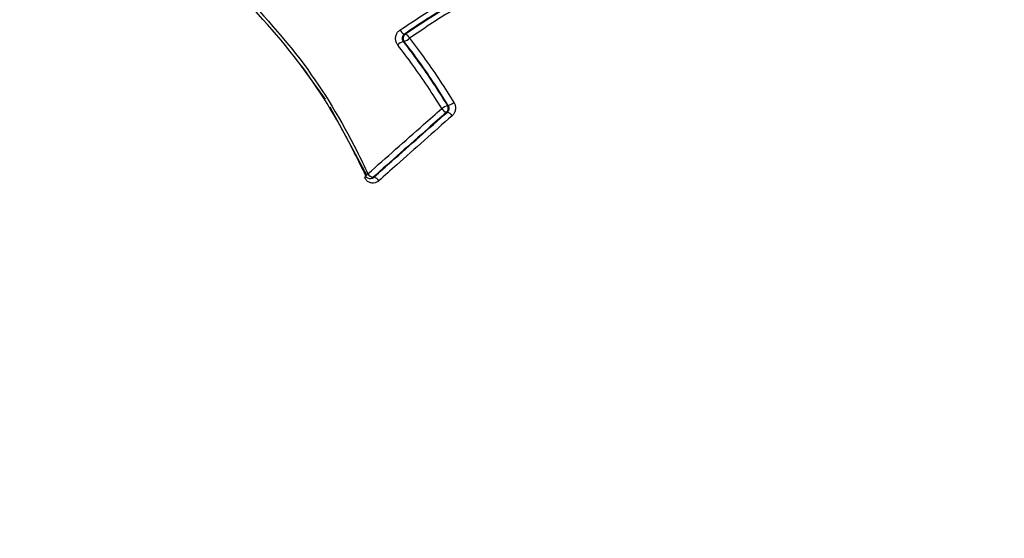
# Model space of a CAD drawing. Units: millimetres. Extents: x -5587 to 5808, y -4090 to 10578.
# Drawn here: x -2711 to -2673, y 750 to 771 of the extents above; entities that cross this region are included whole.
import ezdxf

# ---------------------------------------------------------------- set-up
doc = ezdxf.new("R2010")
doc.units = ezdxf.units.MM
doc.styles.add('SLDTEXTSTYLE0', font='TXT', dxfattribs={"width": 0.7})
doc.dimstyles.new('SLDDIMSTYLE0', dxfattribs={"dimtxt": 5, "dimasz": 3.302, "dimexe": 0, "dimexo": 0.0625, "dimgap": 1.25, "dimtad": 2, "dimdec": 0, "dimrnd": 1e-09, "dimzin": 12, "dimdsep": 46, "dimtxsty": 'SLDTEXTSTYLE0', "dimsah": 1, "dimcen": 0.09, "dimadec": 0, "dimazin": 3, "dimtfac": 1, "dimtofl": 0, "dimtmove": 0, "dimatfit": 3, "dimfxl": 0, "dimfrac": 2, "dimtolj": 1, "dimtzin": 12, "dimarcsym": 0})

# ---------------------------------------------------------------- blocks, each defined once
blk = doc.blocks.new('_D')
at = {"color": 7, "linetype": 'Continuous', "lineweight": 0}
for p, q in [((-3333.315, -1617.795), (-3333.315, 4627.302)), ((4082.844, 1850.834), (4082.844, 4627.302)), ((-3333.315, 4626.302), (4082.844, 4626.302))]:
    blk.add_line(p, q, dxfattribs=at)
at = {"color": 7, "linetype": 'Continuous', "lineweight": 18}
for points in [[(-3333.315, 4626.302), (-3330.013, 4625.794), (-3330.013, 4626.81)], [(4082.844, 4626.302), (4079.542, 4626.81), (4079.542, 4625.794)]]:
    blk.add_solid(points, dxfattribs=at)
at = {"color": 7, "linetype": 'Continuous', "lineweight": 18, "insert": (368.896, 4632.747), "char_height": 5, "attachment_point": 1, "style": 'SLDTEXTSTYLE0'}
blk.add_mtext('7416', dxfattribs=at)
blk = doc.blocks.new('_D_1')
at = {"color": 7, "linetype": 'Continuous', "lineweight": 0}
for p, q in [((2443.672, 2845.815), (-5581.8, 2845.815)), ((-5580.8, -1900.795), (-5580.8, 2845.815)), ((-2845.341, -1900.795), (-5581.8, -1900.795))]:
    blk.add_line(p, q, dxfattribs=at)
at = {"color": 7, "linetype": 'Continuous', "lineweight": 18}
for points in [[(-5580.8, 2845.815), (-5581.308, 2842.513), (-5580.292, 2842.513)], [(-5580.8, -1900.795), (-5580.292, -1897.493), (-5581.308, -1897.493)]]:
    blk.add_solid(points, dxfattribs=at)
at = {"color": 7, "linetype": 'Continuous', "lineweight": 18, "insert": (-5587.246, 466.108), "char_height": 5, "attachment_point": 1, "rotation": 90, "style": 'SLDTEXTSTYLE0'}
blk.add_mtext('4747', dxfattribs=at)
blk = doc.blocks.new('_D_2')
at = {"color": 7, "linetype": 'Continuous', "lineweight": 0}
for p, q in [((5481.719, 776.981), (5481.719, -4089.7)), ((-5089.372, -2096.495), (-5089.372, -4089.7)), ((-5089.372, -4088.7), (5481.719, -4088.7))]:
    blk.add_line(p, q, dxfattribs=at)
at = {"color": 7, "linetype": 'Continuous', "lineweight": 18}
for points in [[(-5089.372, -4088.7), (-5086.07, -4089.208), (-5086.07, -4088.192)], [(5481.719, -4088.7), (5478.417, -4088.192), (5478.417, -4089.208)]]:
    blk.add_solid(points, dxfattribs=at)
at = {"color": 7, "linetype": 'Continuous', "lineweight": 18, "insert": (189.42, -4082.255), "char_height": 5, "attachment_point": 1, "style": 'SLDTEXTSTYLE0'}
blk.add_mtext('10571', dxfattribs=at)
blk = doc.blocks.new('_D_3')
at = {"color": 7, "linetype": 'Continuous', "lineweight": 0}
for p, q in [((2428.051, 4239.834), (5808.442, 4239.834)), ((5807.442, -3861.495), (5807.442, 4239.834)), ((-3130.378, -3861.495), (5808.442, -3861.495))]:
    blk.add_line(p, q, dxfattribs=at)
at = {"color": 7, "linetype": 'Continuous', "lineweight": 18}
for points in [[(5807.442, 4239.834), (5806.934, 4236.532), (5807.95, 4236.532)], [(5807.442, -3861.495), (5807.95, -3858.193), (5806.934, -3858.193)]]:
    blk.add_solid(points, dxfattribs=at)
at = {"color": 7, "linetype": 'Continuous', "lineweight": 18, "insert": (5800.997, 183.836), "char_height": 5, "attachment_point": 1, "rotation": 90, "style": 'SLDTEXTSTYLE0'}
blk.add_mtext('8101', dxfattribs=at)

msp = doc.modelspace()

# ---------------------------------------------------------------- linework, layer by layer
at = {"color": 7, "linetype": 'Continuous', "lineweight": 25}
for p, q in [((-2700.439, 768.938), (-2699.38, 767.49)), ((-2699.196, 767.188), (-2697.737, 764.472)), ((-2697.579, 764.357), (-2697.541, 764.363))]:
    msp.add_line(p, q, dxfattribs=at)
at = {"color": 7, "linetype": 'Continuous', "lineweight": 25, "flags": 128}
for points in [[(-2696.249, 770.062), (-2696.231, 770.064), (-2696.213, 770.066)], [(-2696.257, 769.772), (-2696.275, 769.77), (-2696.292, 769.768)], [(-2694.544, 767.238), (-2694.528, 767.24), (-2694.512, 767.243)], [(-2694.547, 766.98), (-2694.563, 766.977), (-2694.579, 766.974)], [(-2697.767, 764.428), (-2697.793, 764.412), (-2697.823, 764.395)], [(-2697.491, 764.399), (-2697.472, 764.402), (-2697.453, 764.405)]]:
    msp.add_lwpolyline(points, dxfattribs=at)
at = {"color": 7, "linetype": 'Continuous', "lineweight": 25}
for centre, radius, start, end in [((-1624.374, 776.981), 3150, 51.100868, 205.922245), ((-2696.143, 770.347), 0.303, 203.5688, 249.6833), ((-2696.092, 769.897), 0.207, 125.6851, 217.3266), ((-2696.45, 770.333), 0.593, 289.0002, 313.5569), ((-2696.32, 769.78), 0.305, 23.7197, 69.4256), ((-2696.105, 769.214), 0.586, 108.7021, 133.7077), ((-2694.264, 766.451), 0.835, 109.5932, 126.9034), ((-2694.479, 767.297), 0.338, 211.8814, 252.7748), ((-2694.717, 767.126), 0.206, 312.3262, 32.7278), ((-2694.803, 768.044), 0.853, 289.8973, 306.762), ((-2694.649, 766.656), 0.34, 32.0521, 72.496), ((-2697.601, 764.312), 0.246, 110.562, 140.7913), ((-2697.611, 764.554), 0.2, 205.6409, 279.3668), ((-2697.416, 764.708), 0.318, 211.3587, 256.304), ((-2697.607, 764.528), 0.173, 279.471, 312.0819), ((-2697.53, 764.096), 0.319, 31.5323, 76.044)]:
    msp.add_arc(centre, radius, start, end, dxfattribs=at)
for points, knots in [([(-2726.365, 661.984), (-2725.735, 661.991), (-2723.455, 662.015), (-2719.535, 662.346), (-2714.63, 663.018), (-2709.774, 664.013), (-2704.98, 665.309), (-2700.259, 666.906), (-2695.621, 668.8), (-2691.078, 670.986), (-2686.638, 673.46), (-2682.313, 676.219), (-2678.111, 679.258), (-2674.044, 682.572), (-2670.121, 686.156), (-2666.354, 690.003), (-2662.754, 694.105), (-2659.331, 698.453), (-2656.098, 703.035), (-2653.065, 707.838), (-2650.242, 712.846), (-2647.64, 718.042), (-2645.265, 723.409), (-2643.126, 728.929), (-2641.226, 734.583), (-2639.571, 740.352), (-2638.164, 746.219), (-2637.006, 752.166), (-2636.1, 758.177), (-2635.446, 764.238), (-2635.045, 770.332), (-2634.897, 776.445), (-2635.004, 782.562), (-2635.364, 788.669), (-2635.979, 794.751), (-2636.849, 800.793), (-2637.974, 806.781), (-2639.353, 812.7), (-2640.988, 818.534), (-2642.877, 824.268), (-2645.019, 829.883), (-2647.411, 835.362), (-2650.051, 840.685), (-2652.932, 845.832), (-2656.049, 850.784), (-2659.391, 855.52), (-2662.948, 860.021), (-2666.708, 864.27), (-2670.655, 868.25), (-2674.776, 871.947), (-2679.053, 875.349), (-2683.47, 878.448), (-2688.012, 881.235), (-2692.661, 883.707), (-2697.402, 885.858), (-2702.22, 887.687), (-2707.098, 889.193), (-2712.023, 890.377), (-2716.978, 891.231), (-2721.762, 891.771), (-2724.896, 891.868), (-2726.365, 891.914)], [0, 0, 0, 0, 0.0060299, 0.0218414, 0.0376388, 0.053443, 0.0692755, 0.0851577, 0.1011105, 0.117154, 0.1333072, 0.1495873, 0.1660091, 0.1825842, 0.1993201, 0.2162197, 0.2332807, 0.2504954, 0.2678514, 0.2853315, 0.3029163, 0.3205844, 0.338315, 0.356089, 0.3738898, 0.3917019, 0.4095161, 0.4273276, 0.4451346, 0.4629379, 0.4807403, 0.4985461, 0.5163605, 0.5341885, 0.5520349, 0.5699053, 0.5878045, 0.6057361, 0.6237016, 0.6417002, 0.6597278, 0.677776, 0.6958283, 0.7138669, 0.7318699, 0.7498126, 0.7676685, 0.7854117, 0.8030185, 0.8204693, 0.8377499, 0.854852, 0.8717736, 0.8885178, 0.9050927, 0.9215101, 0.9377846, 0.9539331, 0.969974, 0.9859266, 1, 1, 1, 1]), ([(-2696.421, 770.225), (-2695.858, 770.601), (-2694.737, 771.348), (-2693.233, 772.121), (-2692.291, 772.482), (-2691.985, 772.599)], [0, 0, 0, 0, 0.405626, 0.806607, 1, 1, 1, 1]), ([(-2703.117, 772.182), (-2702.112, 771.119), (-2700.227, 769.126), (-2698.565, 766.359), (-2697.833, 764.844), (-2697.687, 764.542)], [0, 0, 0, 0, 0.477602, 0.895927, 1, 1, 1, 1]), ([(-2691.864, 772.417), (-2692.167, 772.3), (-2693.096, 771.943), (-2694.582, 771.176), (-2695.69, 770.436), (-2696.249, 770.062)], [0, 0, 0, 0, 0.193811, 0.593027, 1, 1, 1, 1]), ([(-2696.213, 770.066), (-2695.945, 770.245), (-2695.131, 770.789), (-2693.718, 771.666), (-2692.467, 772.167), (-2691.838, 772.419)], [0, 0, 0, 0, 0.195682, 0.595134, 1, 1, 1, 1]), ([(-2691.717, 772.237), (-2692.338, 771.988), (-2693.573, 771.492), (-2694.97, 770.622), (-2695.775, 770.082), (-2696.041, 769.903)], [0, 0, 0, 0, 0.40405, 0.803219, 1, 1, 1, 1]), ([(-2697.775, 764.466), (-2697.919, 764.766), (-2698.64, 766.265), (-2700.279, 769.008), (-2702.139, 770.984), (-2703.131, 772.039)], [0, 0, 0, 0, 0.104389, 0.521877, 1, 1, 1, 1]), ([(-2696.509, 769.637), (-2696.533, 769.675), (-2696.579, 769.75), (-2696.601, 769.887), (-2696.581, 770.021), (-2696.521, 770.143), (-2696.455, 770.198), (-2696.421, 770.225)], [0, 0, 0, 0, 0.19905, 0.399198, 0.599315, 0.79955, 1, 1, 1, 1]), ([(-2696.249, 770.062), (-2696.265, 770.049), (-2696.298, 770.021), (-2696.328, 769.96), (-2696.338, 769.893), (-2696.327, 769.825), (-2696.304, 769.787), (-2696.292, 769.768)], [0, 0, 0, 0, 0.200253, 0.400506, 0.600759, 0.801011, 1, 1, 1, 1]), ([(-2696.041, 769.903), (-2695.833, 769.625), (-2695.416, 769.071), (-2694.834, 768.221), (-2694.47, 767.643), (-2694.292, 767.361)], [0, 0, 0, 0, 0.339155, 0.677661, 1, 1, 1, 1]), ([(-2694.765, 767.119), (-2694.951, 767.411), (-2695.321, 767.995), (-2695.903, 768.836), (-2696.31, 769.373), (-2696.509, 769.637)], [0, 0, 0, 0, 0.337308, 0.673994, 1, 1, 1, 1]), ([(-2696.292, 769.768), (-2696.092, 769.503), (-2695.685, 768.963), (-2695.101, 768.118), (-2694.73, 767.531), (-2694.544, 767.238)], [0, 0, 0, 0, 0.325463, 0.663253, 1, 1, 1, 1]), ([(-2694.512, 767.243), (-2694.69, 767.524), (-2695.053, 768.098), (-2695.633, 768.944), (-2696.048, 769.495), (-2696.257, 769.772)], [0, 0, 0, 0, 0.322912, 0.660329, 1, 1, 1, 1]), ([(-2697.687, 764.542), (-2697.323, 764.865), (-2696.596, 765.511), (-2695.62, 766.371), (-2695.007, 766.907), (-2694.765, 767.119)], [0, 0, 0, 0, 0.377222, 0.754307, 1, 1, 1, 1]), ([(-2694.547, 766.98), (-2694.532, 766.996), (-2694.502, 767.028), (-2694.48, 767.092), (-2694.479, 767.16), (-2694.494, 767.211), (-2694.509, 767.236), (-2694.512, 767.243)], [0, 0, 0, 0, 0.23137, 0.462739, 0.694108, 0.925477, 1, 1, 1, 1]), ([(-2694.292, 767.361), (-2694.285, 767.349), (-2694.255, 767.298), (-2694.225, 767.196), (-2694.228, 767.061), (-2694.272, 766.932), (-2694.331, 766.868), (-2694.361, 766.836)], [0, 0, 0, 0, 0.074478, 0.305854, 0.537341, 0.768771, 1, 1, 1, 1]), ([(-2694.579, 766.974), (-2694.82, 766.763), (-2695.43, 766.227), (-2696.403, 765.368), (-2697.128, 764.722), (-2697.491, 764.399)], [0, 0, 0, 0, 0.245678, 0.622759, 1, 1, 1, 1]), ([(-2697.453, 764.405), (-2697.217, 764.616), (-2696.62, 765.149), (-2695.653, 766.006), (-2694.916, 766.655), (-2694.547, 766.98)], [0, 0, 0, 0, 0.246005, 0.622921, 1, 1, 1, 1]), ([(-2694.361, 766.836), (-2694.729, 766.512), (-2695.464, 765.863), (-2696.428, 765.006), (-2697.023, 764.473), (-2697.258, 764.263)], [0, 0, 0, 0, 0.377059, 0.753979, 1, 1, 1, 1]), ([(-2697.258, 764.263), (-2697.268, 764.254), (-2697.311, 764.218), (-2697.4, 764.177), (-2697.526, 764.167), (-2697.648, 764.204), (-2697.755, 764.281), (-2697.8, 764.357), (-2697.823, 764.395)], [0, 0, 0, 0, 0.060595, 0.248502, 0.436261, 0.624015, 0.811902, 1, 1, 1, 1]), ([(-2697.541, 764.365), (-2697.536, 764.365), (-2697.51, 764.366), (-2697.48, 764.383), (-2697.458, 764.401), (-2697.453, 764.405)], [0, 0, 0, 0, 0.160769, 0.795471, 1, 1, 1, 1])]:
    msp.add_open_spline(points, degree=3, knots=knots, dxfattribs=at)

# ---------------------------------------------------------------- dimensions: what is measured, and where the dimension line sits
at = {"color": 7, "linetype": 'Continuous', "lineweight": 18}
for base, p1, p2, picture, middle in [((4082.844, 4626.302), (-3333.315, -1617.795), (4082.844, 1850.834), '_D', (374.765, 4626.302)), ((5481.719, -4088.7), (-5089.372, -2096.495), (5481.719, 776.981), '_D_2', (196.174, -4088.7))]:
    dim = msp.add_linear_dim(base=base, p1=p1, p2=p2, dimstyle='SLDDIMSTYLE0', dxfattribs=at)
    dim.commit()
    dim.dimension.update_dxf_attribs({"geometry": picture, "text_midpoint": middle, "dimtype": 160})
for base, p1, p2, picture, middle in [((5807.442, 4239.834), (-3130.378, -3861.495), (2428.051, 4239.834), '_D_3', (5807.442, 189.17)), ((-5580.8, 2845.815), (-2845.341, -1900.795), (2443.672, 2845.815), '_D_1', (-5580.8, 472.51))]:
    dim = msp.add_linear_dim(base=base, p1=p1, p2=p2, angle=90, dimstyle='SLDDIMSTYLE0', dxfattribs=at)
    dim.commit()
    dim.dimension.update_dxf_attribs({"geometry": picture, "text_midpoint": middle, "dimtype": 160})

doc.saveas('drawing.dxf')
